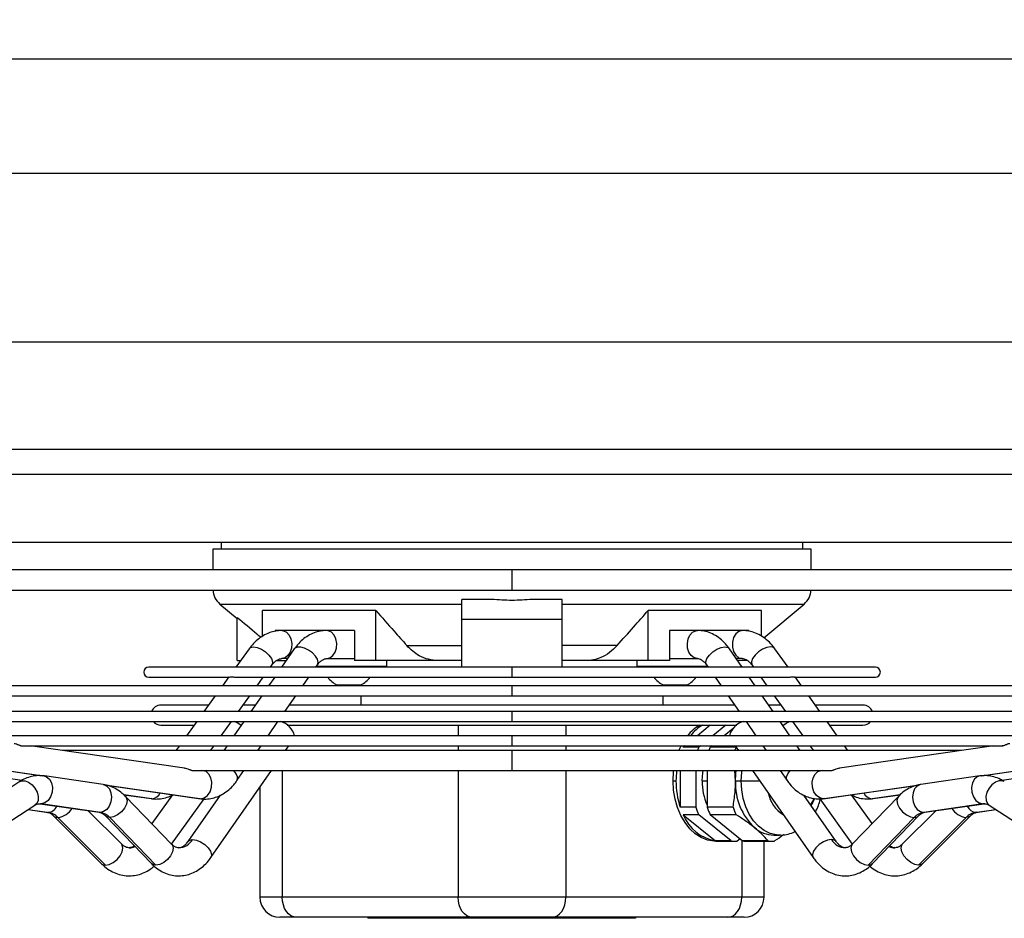
# Model space of a CAD drawing. Units: millimetres. Extents: x 5 to 416, y 3 to 291.
# Drawn here: x 259 to 272, y 124 to 135 of the extents above; entities that cross this region are included whole.
import ezdxf

# ---------------------------------------------------------------- set-up
doc = ezdxf.new("R2010")
doc.units = ezdxf.units.MM
doc.layers.add('GEOMETRY', color=7, linetype='Continuous')
doc.styles.add('SLDTEXTSTYLE0', font='TXT', dxfattribs={"width": 0.605})
doc.dimstyles.new('SLDDIMSTYLE4', dxfattribs={"dimtxt": 5.136637, "dimasz": 3.5, "dimexe": 0, "dimexo": 0.0625, "dimgap": 1.284159, "dimtad": 1, "dimdec": 0, "dimlfac": 20, "dimrnd": 1e-09, "dimzin": 12, "dimdsep": 46, "dimtxsty": 'SLDTEXTSTYLE0', "dimsah": 1, "dimcen": 0.09, "dimadec": 0, "dimazin": 3, "dimtol": 1, "dimtp": 2, "dimtm": 2, "dimtfac": 1, "dimtdec": 0, "dimtmove": 0, "dimatfit": 0, "dimfxl": 0, "dimfrac": 2, "dimtolj": 1, "dimarcsym": 0})

# ---------------------------------------------------------------- blocks, each defined once
blk = doc.blocks.new('_D_7')
at = {"layer": 'GEOMETRY'}
for p, q in [((337.815, 171.325), (337.815, 181.203)), ((61.15, 171.325), (338.815, 171.325)), ((337.815, 171.325), (337.815, 134.476)), ((60.952, 134.476), (338.815, 134.476)), ((337.815, 134.476), (337.815, 124.598))]:
    blk.add_line(p, q, dxfattribs=at)
for points in [[(337.815, 171.325), (338.605, 176.462), (337.025, 176.462)], [(337.815, 134.476), (337.025, 129.339), (338.605, 129.339)]]:
    blk.add_solid(points, dxfattribs=at)
at = {"layer": 'GEOMETRY', "char_height": 5.2917, "attachment_point": 1, "rotation": 90, "style": 'SLDTEXTSTYLE0'}
for s, insert in [('±2', (330.994, 155.889)), ('737', (330.994, 142.146))]:
    blk.add_mtext(s, dxfattribs=dict(at, insert=insert))

msp = doc.modelspace()

# ---------------------------------------------------------------- linework, layer by layer
at = {"color": 8, "linetype": 'Continuous', "lineweight": 25}
for p, q in [((249.54, 133.053), (281.39, 133.053)), ((249.54, 130.951), (281.39, 130.951)), ((254.359, 129.611), (276.572, 129.611)), ((254.369, 129.302), (276.561, 129.302)), ((265.465, 128.106), (265.465, 127.856)), ((261.824, 127.681), (264.84, 127.681)), ((266.09, 127.681), (269.106, 127.681)), ((265.465, 126.895), (265.465, 126.77)), ((265.465, 126.661), (265.465, 126.536)), ((265.465, 126.341), (265.465, 126.216)), ((264.793, 126.172), (264.793, 126.04)), ((266.137, 126.172), (266.137, 126.04)), ((256.806, 125.946), (259.621, 125.539)), ((265.465, 126.04), (265.465, 125.915)), ((271.315, 125.54), (274.12, 125.946)), ((264.793, 125.915), (264.793, 125.856)), ((265.465, 125.856), (265.465, 125.606)), ((266.137, 125.915), (266.137, 125.856)), ((262.601, 125.606), (262.601, 124.026)), ((264.793, 125.606), (264.793, 124.026)), ((266.137, 125.606), (266.137, 124.026)), ((260.38, 125.429), (261.586, 125.254)), ((267.836, 125.476), (267.898, 125.476)), ((268.322, 125.476), (268.554, 125.476)), ((269.344, 125.254), (270.545, 125.428)), ((259.598, 125.19), (259.588, 125.191)), ((260.977, 125.254), (260.627, 125.303)), ((260.977, 125.254), (260.966, 125.255)), ((261.573, 125.255), (261.586, 125.254)), ((269.357, 125.255), (269.344, 125.254)), ((270.304, 125.304), (269.953, 125.254)), ((269.953, 125.254), (269.965, 125.255)), ((271.332, 125.19), (271.345, 125.191)), ((259.434, 125.119), (259.684, 125.084)), ((260.334, 125.084), (260.321, 125.085)), ((270.597, 125.084), (270.61, 125.085)), ((271.247, 125.084), (271.496, 125.119)), ((271.258, 125.085), (271.247, 125.084)), ((268.329, 124.734), (268.329, 124.026)), ((262.601, 124.026), (262.323, 124.026)), ((268.607, 124.026), (268.329, 124.026))]:
    msp.add_line(p, q, dxfattribs=at)
at = {"color": 7, "linetype": 'Continuous', "lineweight": 25}
for p, q in [((254.369, 128.451), (276.561, 128.451)), ((261.84, 128.451), (261.84, 128.366)), ((269.09, 128.366), (269.09, 128.451)), ((261.735, 128.366), (261.735, 128.106)), ((265.465, 128.366), (261.735, 128.366)), ((269.195, 128.366), (265.465, 128.366)), ((269.195, 128.106), (269.195, 128.366)), ((265.465, 128.106), (254.383, 128.106)), ((276.547, 128.106), (265.465, 128.106)), ((254.468, 127.856), (265.465, 127.856)), ((265.465, 127.856), (276.462, 127.856)), ((261.824, 127.681), (262.039, 127.501)), ((264.84, 127.489), (264.84, 127.739)), ((265.213, 127.739), (264.84, 127.739)), ((266.09, 127.739), (265.717, 127.739)), ((266.09, 127.489), (266.09, 127.739)), ((268.604, 127.26), (269.106, 127.681)), ((262.04, 126.976), (262.04, 127.515)), ((263.768, 127.6), (262.354, 127.6)), ((262.354, 127.278), (262.354, 127.6)), ((263.768, 126.976), (263.768, 127.6)), ((268.576, 127.6), (267.162, 127.6)), ((267.162, 126.976), (267.162, 127.6)), ((268.576, 127.279), (268.576, 127.6)), ((266.09, 127.489), (264.84, 127.489)), ((264.84, 126.895), (264.84, 127.489)), ((266.09, 126.895), (266.09, 127.489)), ((262.514, 127.351), (262.514, 127.341)), ((262.598, 127.351), (262.514, 127.351)), ((262.698, 127.351), (262.598, 127.351)), ((263.154, 127.351), (262.698, 127.351)), ((263.251, 127.351), (263.154, 127.351)), ((263.503, 127.351), (263.251, 127.351)), ((263.503, 127.351), (263.503, 126.976)), ((267.427, 127.351), (267.427, 126.976)), ((267.679, 127.351), (267.427, 127.351)), ((267.776, 127.351), (267.679, 127.351)), ((268.233, 127.351), (267.776, 127.351)), ((268.333, 127.351), (268.233, 127.351)), ((268.417, 127.351), (268.333, 127.351)), ((268.417, 127.351), (268.417, 127.341)), ((264.155, 127.163), (264.84, 127.163)), ((266.775, 127.163), (266.09, 127.163)), ((262.189, 127.124), (262.024, 126.895)), ((262.752, 127.122), (262.594, 126.895)), ((268.336, 126.895), (268.178, 127.122)), ((268.906, 126.895), (268.742, 127.124)), ((262.04, 126.976), (262.082, 126.976)), ((262.455, 126.895), (262.473, 126.92)), ((262.529, 126.976), (262.651, 126.976)), ((262.668, 127.001), (262.598, 127.001)), ((263.021, 126.895), (263.04, 126.922)), ((263.907, 126.901), (263.025, 126.901)), ((263.057, 126.901), (263.057, 126.895)), ((263.154, 127.001), (263.503, 127.001)), ((263.768, 126.976), (263.503, 126.976)), ((264.545, 126.976), (263.768, 126.976)), ((263.807, 126.895), (263.807, 126.901)), ((263.907, 126.901), (263.907, 126.976)), ((264.839, 126.976), (264.545, 126.976)), ((266.385, 126.976), (266.092, 126.976)), ((267.162, 126.976), (266.385, 126.976)), ((267.023, 126.976), (267.023, 126.901)), ((267.905, 126.901), (267.023, 126.901)), ((267.123, 126.901), (267.123, 126.895)), ((267.427, 126.976), (267.162, 126.976)), ((267.427, 127.001), (267.776, 127.001)), ((267.873, 126.895), (267.873, 126.901)), ((267.891, 126.922), (267.91, 126.895)), ((268.333, 127.001), (268.262, 127.001)), ((268.402, 126.976), (268.279, 126.976)), ((268.457, 126.92), (268.475, 126.895)), ((265.465, 126.895), (260.937, 126.895)), ((269.994, 126.895), (265.465, 126.895)), ((265.465, 126.661), (254.861, 126.661)), ((260.937, 126.77), (261.928, 126.77)), ((261.936, 126.772), (261.856, 126.661)), ((262.036, 126.77), (262.512, 126.77)), ((262.287, 126.661), (262.365, 126.77)), ((262.507, 126.77), (262.432, 126.661)), ((262.512, 126.77), (265.465, 126.77)), ((262.858, 126.661), (262.934, 126.77)), ((263.282, 126.673), (263.582, 126.673)), ((263.58, 126.673), (263.58, 126.661)), ((265.465, 126.77), (268.3, 126.77)), ((276.065, 126.661), (265.465, 126.661)), ((267.348, 126.673), (267.648, 126.673)), ((267.35, 126.661), (267.35, 126.673)), ((267.997, 126.77), (268.072, 126.661)), ((268.3, 126.77), (268.893, 126.77)), ((268.498, 126.661), (268.423, 126.77)), ((268.565, 126.77), (268.643, 126.661)), ((269.074, 126.661), (268.995, 126.772)), ((268.999, 126.77), (269.994, 126.77)), ((255.056, 126.536), (265.465, 126.536)), ((261.766, 126.536), (261.626, 126.341)), ((262.057, 126.341), (262.197, 126.536)), ((262.345, 126.536), (262.209, 126.341)), ((262.635, 126.341), (262.771, 126.536)), ((263.58, 126.536), (263.58, 126.422)), ((265.465, 126.536), (275.874, 126.536)), ((267.35, 126.422), (267.35, 126.536)), ((268.159, 126.536), (268.295, 126.341)), ((268.721, 126.341), (268.585, 126.536)), ((268.733, 126.536), (268.873, 126.341)), ((269.304, 126.341), (269.164, 126.536)), ((261.684, 126.422), (261.09, 126.422)), ((262.266, 126.422), (262.115, 126.422)), ((268.238, 126.422), (262.692, 126.422)), ((268.815, 126.422), (268.665, 126.422)), ((269.84, 126.422), (269.246, 126.422)), ((265.465, 126.341), (256.519, 126.341)), ((274.412, 126.341), (265.465, 126.341)), ((257.273, 126.216), (265.465, 126.216)), ((261.09, 126.172), (261.505, 126.172)), ((261.536, 126.216), (261.41, 126.04)), ((261.841, 126.04), (261.967, 126.216)), ((262.122, 126.216), (262, 126.04)), ((262.083, 126.172), (262.092, 126.172)), ((262.426, 126.04), (262.548, 126.216)), ((262.663, 126.172), (268.267, 126.172)), ((265.465, 126.216), (273.66, 126.216)), ((267.937, 126.172), (267.776, 126.04)), ((268.131, 126.172), (267.97, 126.04)), ((268.382, 126.216), (268.504, 126.04)), ((268.93, 126.04), (268.808, 126.216)), ((268.839, 126.172), (268.847, 126.172)), ((268.963, 126.216), (269.089, 126.04)), ((269.52, 126.04), (269.394, 126.216)), ((269.426, 126.172), (269.84, 126.172)), ((268.221, 126.13), (268.111, 126.04)), ((256.815, 125.944), (259.607, 125.54)), ((265.465, 126.04), (258.595, 126.04)), ((272.336, 126.04), (265.465, 126.04)), ((271.323, 125.54), (274.105, 125.943)), ((259.349, 125.915), (265.465, 125.915)), ((261.382, 125.636), (259.458, 125.915)), ((265.465, 125.856), (259.868, 125.856)), ((261.32, 125.915), (261.277, 125.856)), ((261.708, 125.856), (261.751, 125.915)), ((261.913, 125.915), (261.872, 125.856)), ((262.298, 125.856), (262.339, 125.915)), ((262.641, 125.856), (262.682, 125.915)), ((265.465, 125.915), (271.582, 125.915)), ((271.062, 125.856), (265.465, 125.856)), ((267.6, 125.897), (267.609, 125.915)), ((267.622, 125.915), (267.6, 125.897)), ((267.795, 125.897), (267.6, 125.897)), ((267.817, 125.915), (267.795, 125.897)), ((267.958, 125.915), (267.936, 125.897)), ((268.259, 125.897), (267.936, 125.897)), ((268.248, 125.915), (268.29, 125.856)), ((268.591, 125.915), (268.632, 125.856)), ((269.059, 125.856), (269.017, 125.915)), ((269.179, 125.915), (269.222, 125.856)), ((271.472, 125.915), (269.548, 125.636)), ((269.653, 125.856), (269.61, 125.915)), ((261.491, 125.606), (265.465, 125.606)), ((261.623, 125.602), (261.595, 125.606)), ((261.634, 125.602), (261.623, 125.602)), ((261.66, 125.606), (261.649, 125.602)), ((261.713, 124.521), (262.467, 125.606)), ((262.037, 125.48), (262.124, 125.606)), ((265.465, 125.606), (269.44, 125.606)), ((267.562, 125.606), (267.562, 125.149)), ((267.756, 125.606), (267.756, 125.149)), ((267.898, 125.606), (267.898, 125.149)), ((268.251, 125.476), (268.244, 125.606)), ((268.463, 125.606), (269.218, 124.521)), ((268.806, 125.606), (268.894, 125.48)), ((269.336, 125.606), (269.307, 125.602)), ((259.329, 125.468), (258.683, 125.049)), ((259.355, 125.482), (258.961, 125.538)), ((260.371, 125.431), (259.636, 125.538)), ((267.473, 125.476), (267.509, 125.476)), ((268.251, 125.476), (268.322, 125.476)), ((271.295, 125.538), (270.559, 125.431)), ((271.969, 125.538), (271.575, 125.482)), ((260.39, 125.427), (261.573, 125.255)), ((262.323, 125.399), (262.323, 124.026)), ((269.357, 125.255), (270.531, 125.425)), ((259.585, 125.191), (260.321, 125.085)), ((260.334, 125.084), (259.598, 125.19)), ((260.628, 125.302), (260.966, 125.255)), ((261.223, 124.688), (260.648, 125.283)), ((261.234, 125.302), (260.976, 124.944)), ((261.223, 124.688), (261.628, 125.251)), ((261.826, 125.297), (261.425, 124.721)), ((269.505, 124.721), (269.104, 125.297)), ((269.302, 125.252), (269.707, 124.688)), ((269.954, 124.944), (269.697, 125.302)), ((270.282, 125.283), (269.707, 124.688)), ((269.965, 125.255), (270.303, 125.303)), ((271.332, 125.19), (270.597, 125.084)), ((270.61, 125.085), (271.345, 125.191)), ((258.873, 124.755), (259.519, 125.174)), ((259.433, 125.118), (259.672, 125.085)), ((260.597, 124.69), (260.183, 125.105)), ((267.756, 125.149), (267.562, 125.149)), ((268.221, 125.149), (267.898, 125.149)), ((270.747, 125.105), (270.334, 124.69)), ((271.258, 125.085), (271.497, 125.118)), ((271.411, 125.174), (272.057, 124.755)), ((259.755, 125.038), (260.349, 124.443)), ((259.805, 125.02), (260.399, 124.424)), ((260.397, 125.04), (260.972, 124.445)), ((261.026, 124.424), (260.451, 125.02)), ((267.795, 125.055), (267.6, 125.055)), ((267.6, 125.055), (268.001, 124.728)), ((268.195, 124.728), (267.795, 125.055)), ((268.259, 125.055), (267.936, 125.055)), ((268.336, 124.728), (267.936, 125.055)), ((270.479, 125.02), (269.904, 124.424)), ((269.959, 124.445), (270.534, 125.04)), ((270.531, 124.424), (271.125, 125.02)), ((270.581, 124.443), (271.175, 125.038)), ((268.195, 124.728), (268.001, 124.728)), ((268.004, 124.726), (268.233, 124.726)), ((268.272, 124.728), (268.304, 124.754)), ((268.659, 124.728), (268.336, 124.728)), ((268.375, 124.726), (268.698, 124.726)), ((268.607, 124.026), (268.607, 124.726)), ((268.728, 124.801), (268.799, 124.801)), ((264.793, 124.026), (262.601, 124.026)), ((266.137, 124.026), (264.793, 124.026)), ((268.329, 124.026), (266.137, 124.026)), ((262.778, 123.776), (262.573, 123.776)), ((264.97, 123.776), (262.778, 123.776)), ((263.667, 123.776), (263.667, 123.763)), ((264.162, 123.763), (263.667, 123.763)), ((264.162, 123.776), (264.162, 123.763)), ((264.657, 123.763), (264.162, 123.763)), ((264.657, 123.776), (264.657, 123.763)), ((264.75, 123.763), (264.657, 123.763)), ((264.75, 123.776), (264.75, 123.763)), ((264.809, 123.763), (264.75, 123.763)), ((264.809, 123.776), (264.809, 123.763)), ((264.868, 123.763), (264.809, 123.763)), ((264.868, 123.776), (264.868, 123.763)), ((264.87, 123.763), (264.868, 123.763)), ((264.909, 123.776), (264.909, 123.763)), ((264.923, 123.763), (264.909, 123.763)), ((264.909, 123.763), (264.909, 123.763)), ((264.923, 123.763), (264.923, 123.776)), ((264.923, 123.776), (264.923, 123.763)), ((265.005, 123.763), (264.923, 123.763)), ((265.96, 123.776), (264.97, 123.776)), ((265.005, 123.776), (265.005, 123.763)), ((265.064, 123.763), (265.005, 123.763)), ((265.064, 123.776), (265.064, 123.763)), ((265.123, 123.763), (265.064, 123.763)), ((265.123, 123.776), (265.123, 123.763)), ((265.164, 123.776), (265.164, 123.763)), ((265.179, 123.763), (265.164, 123.763)), ((265.179, 123.763), (265.179, 123.776)), ((265.179, 123.776), (265.179, 123.763)), ((265.188, 123.763), (265.179, 123.763)), ((265.188, 123.776), (265.188, 123.763)), ((265.238, 123.763), (265.188, 123.763)), ((265.238, 123.776), (265.238, 123.763)), ((265.281, 123.763), (265.238, 123.763)), ((265.281, 123.776), (265.281, 123.763)), ((265.434, 123.763), (265.281, 123.763)), ((265.434, 123.776), (265.434, 123.763)), ((265.435, 123.776), (265.435, 123.763)), ((265.469, 123.763), (265.435, 123.763)), ((265.469, 123.776), (265.469, 123.763)), ((265.509, 123.776), (265.509, 123.763)), ((265.553, 123.763), (265.509, 123.763)), ((265.553, 123.776), (265.553, 123.763)), ((265.654, 123.763), (265.553, 123.763)), ((265.654, 123.776), (265.654, 123.763)), ((265.686, 123.763), (265.654, 123.763)), ((265.686, 123.776), (265.686, 123.763)), ((265.742, 123.763), (265.686, 123.763)), ((265.742, 123.776), (265.742, 123.763)), ((265.805, 123.763), (265.742, 123.763)), ((265.805, 123.776), (265.805, 123.763)), ((265.867, 123.763), (265.805, 123.763)), ((265.867, 123.776), (265.867, 123.763)), ((265.922, 123.763), (265.867, 123.763)), ((265.922, 123.776), (265.922, 123.763)), ((265.959, 123.763), (265.922, 123.763)), ((265.959, 123.776), (265.959, 123.763)), ((265.996, 123.763), (265.959, 123.763)), ((268.152, 123.776), (265.96, 123.776)), ((265.996, 123.776), (265.996, 123.763)), ((266.039, 123.763), (265.996, 123.763)), ((266.039, 123.776), (266.039, 123.763)), ((266.197, 123.763), (266.039, 123.763)), ((266.197, 123.776), (266.197, 123.763)), ((266.252, 123.763), (266.197, 123.763)), ((266.252, 123.776), (266.252, 123.763)), ((266.303, 123.763), (266.252, 123.763)), ((266.303, 123.776), (266.303, 123.763)), ((266.312, 123.763), (266.303, 123.763)), ((266.312, 123.776), (266.312, 123.763)), ((266.407, 123.763), (266.312, 123.763)), ((266.407, 123.776), (266.407, 123.763)), ((266.459, 123.763), (266.407, 123.763)), ((266.459, 123.776), (266.459, 123.763)), ((266.462, 123.763), (266.459, 123.763)), ((266.462, 123.776), (266.462, 123.763)), ((266.505, 123.763), (266.462, 123.763)), ((266.505, 123.776), (266.505, 123.763)), ((266.658, 123.763), (266.505, 123.763)), ((266.658, 123.776), (266.658, 123.763)), ((266.71, 123.763), (266.658, 123.763)), ((266.71, 123.776), (266.71, 123.763)), ((266.761, 123.763), (266.71, 123.763)), ((266.761, 123.776), (266.761, 123.763)), ((266.803, 123.763), (266.761, 123.763)), ((266.803, 123.776), (266.803, 123.763)), ((267.004, 123.763), (266.803, 123.763)), ((267.004, 123.776), (267.004, 123.763)), ((268.357, 123.776), (268.152, 123.776))]:
    msp.add_line(p, q, dxfattribs=at)
at = {"color": 8, "linetype": 'Continuous', "lineweight": 25, "flags": 128}
for points in [[(262.598, 127.351), (262.618, 127.348), (262.656, 127.33), (262.687, 127.294), (262.709, 127.246), (262.719, 127.19), (262.716, 127.133), (262.7, 127.08), (262.672, 127.038), (262.637, 127.01), (262.598, 127.001)], [(263.154, 127.001), (263.195, 127.01), (263.232, 127.038), (263.26, 127.08), (263.276, 127.133), (263.28, 127.19), (263.269, 127.246), (263.247, 127.294), (263.214, 127.33), (263.175, 127.348), (263.154, 127.351)], [(267.776, 127.001), (267.735, 127.01), (267.699, 127.038), (267.671, 127.08), (267.654, 127.133), (267.651, 127.19), (267.661, 127.246), (267.683, 127.294), (267.716, 127.33), (267.755, 127.348), (267.776, 127.351)], [(262.189, 127.124), (262.206, 127.138), (262.242, 127.146)], [(262.242, 127.146), (262.289, 127.138), (262.341, 127.117), (262.392, 127.084), (262.435, 127.043), (262.466, 127.001), (262.481, 126.96), (262.477, 126.927), (262.473, 126.92)], [(267.891, 126.922), (267.887, 126.927), (267.882, 126.96), (267.895, 127.001), (267.925, 127.043), (267.968, 127.084), (268.019, 127.117), (268.072, 127.138), (268.12, 127.146)], [(268.12, 127.146), (268.158, 127.138), (268.178, 127.122)], [(268.688, 127.146), (268.641, 127.138), (268.589, 127.117), (268.538, 127.084), (268.495, 127.043), (268.464, 127.001), (268.45, 126.96), (268.453, 126.927), (268.457, 126.92)], [(268.742, 127.124), (268.725, 127.138), (268.688, 127.146)], [(263.04, 126.922), (263.041, 126.924), (263.048, 126.954), (263.039, 126.992), (263.014, 127.032), (262.977, 127.072), (262.93, 127.106), (262.88, 127.131), (262.832, 127.144), (262.791, 127.144), (262.761, 127.131), (262.752, 127.122)], [(261.586, 125.254), (261.63, 125.265), (261.67, 125.295), (261.701, 125.341), (261.72, 125.398), (261.724, 125.459), (261.713, 125.515), (261.688, 125.562), (261.653, 125.592), (261.623, 125.602)], [(262.036, 125.48), (262.042, 125.491), (262.044, 125.525), (262.028, 125.565), (261.998, 125.606)], [(268.322, 125.476), (268.328, 125.587), (268.331, 125.606)], [(268.894, 125.48), (268.888, 125.491), (268.887, 125.525), (268.902, 125.565), (268.933, 125.606)], [(269.344, 125.254), (269.301, 125.265), (269.261, 125.295), (269.229, 125.341), (269.211, 125.398), (269.206, 125.459), (269.217, 125.515), (269.242, 125.562), (269.278, 125.592), (269.307, 125.602)], [(259.329, 125.468), (259.354, 125.478), (259.395, 125.478), (259.44, 125.461), (259.483, 125.429), (259.519, 125.385), (259.545, 125.334), (259.558, 125.282), (259.557, 125.233), (259.541, 125.195), (259.519, 125.174)], [(259.635, 125.538), (259.665, 125.528), (259.701, 125.498), (259.725, 125.451), (259.736, 125.395), (259.732, 125.334), (259.713, 125.277), (259.682, 125.231), (259.642, 125.201), (259.598, 125.19)], [(260.371, 125.431), (260.378, 125.43), (260.416, 125.411), (260.447, 125.376), (260.466, 125.328), (260.472, 125.272), (260.465, 125.215), (260.444, 125.163), (260.413, 125.121), (260.375, 125.093), (260.334, 125.084)], [(268.797, 124.801), (268.76, 124.803), (268.682, 124.821), (268.607, 124.858), (268.538, 124.911), (268.476, 124.979), (268.423, 125.061), (268.379, 125.155), (268.348, 125.257), (268.328, 125.365), (268.322, 125.476)], [(270.559, 125.431), (270.552, 125.43), (270.514, 125.411), (270.484, 125.376), (270.465, 125.328), (270.458, 125.272), (270.466, 125.215), (270.486, 125.163), (270.517, 125.121), (270.555, 125.093), (270.597, 125.084)], [(271.295, 125.538), (271.265, 125.528), (271.23, 125.498), (271.205, 125.451), (271.194, 125.395), (271.198, 125.334), (271.217, 125.277), (271.248, 125.231), (271.288, 125.201), (271.332, 125.19)], [(271.601, 125.468), (271.576, 125.478), (271.535, 125.478), (271.49, 125.461), (271.448, 125.429), (271.411, 125.385), (271.385, 125.334), (271.372, 125.282), (271.374, 125.233), (271.39, 125.195), (271.411, 125.174)], [(259.574, 125.192), (259.582, 125.192), (259.598, 125.19)], [(260.648, 125.283), (260.658, 125.27), (260.667, 125.233), (260.659, 125.186), (260.634, 125.137), (260.596, 125.091), (260.549, 125.053), (260.499, 125.028), (260.451, 125.02)], [(269.234, 125.252), (269.216, 125.211), (269.192, 125.171)], [(270.282, 125.283), (270.273, 125.27), (270.263, 125.233), (270.272, 125.186), (270.296, 125.137), (270.334, 125.091), (270.381, 125.053), (270.432, 125.028), (270.479, 125.02)], [(271.357, 125.192), (271.348, 125.192), (271.332, 125.19)], [(259.756, 125.037), (259.768, 125.028), (259.805, 125.02)], [(260.451, 125.02), (260.413, 125.028), (260.397, 125.04)], [(270.479, 125.02), (270.518, 125.028), (270.533, 125.039)], [(271.174, 125.037), (271.16, 125.027), (271.125, 125.02)], [(261.426, 124.722), (261.445, 124.738), (261.483, 124.745)], [(261.483, 124.745), (261.531, 124.738), (261.584, 124.716), (261.635, 124.683), (261.678, 124.643), (261.708, 124.6), (261.721, 124.559), (261.716, 124.527), (261.713, 124.521)], [(269.447, 124.745), (269.399, 124.738), (269.346, 124.716), (269.295, 124.683), (269.252, 124.643), (269.222, 124.6), (269.209, 124.559), (269.214, 124.527), (269.218, 124.521)], [(269.504, 124.722), (269.485, 124.738), (269.447, 124.745)], [(260.399, 124.424), (260.446, 124.433), (260.495, 124.458), (260.542, 124.496), (260.58, 124.542), (260.606, 124.591), (260.615, 124.638), (260.607, 124.675), (260.597, 124.69)], [(261.223, 124.688), (261.233, 124.675), (261.242, 124.638), (261.234, 124.591), (261.209, 124.542), (261.171, 124.496), (261.124, 124.458), (261.074, 124.433), (261.026, 124.424)], [(269.707, 124.688), (269.697, 124.675), (269.688, 124.638), (269.697, 124.591), (269.721, 124.542), (269.759, 124.496), (269.806, 124.458), (269.857, 124.433), (269.904, 124.424)], [(270.531, 124.424), (270.485, 124.433), (270.435, 124.458), (270.389, 124.496), (270.35, 124.542), (270.325, 124.591), (270.315, 124.638), (270.323, 124.675), (270.334, 124.69)], [(260.349, 124.443), (260.362, 124.433), (260.399, 124.424)], [(261.026, 124.424), (260.988, 124.433), (260.972, 124.445)], [(269.904, 124.424), (269.943, 124.433), (269.959, 124.445)], [(270.581, 124.443), (270.568, 124.433), (270.531, 124.424)]]:
    msp.add_lwpolyline(points, dxfattribs=at)
at = {"color": 7, "linetype": 'Continuous', "lineweight": 25, "flags": 128}
for points in [[(268.333, 127.351), (268.291, 127.34), (268.254, 127.31), (268.227, 127.263), (268.213, 127.206), (268.213, 127.145), (268.227, 127.088), (268.254, 127.042), (268.291, 127.011), (268.333, 127.001)], [(262.089, 126.168), (262.048, 126.195), (262.005, 126.216)], [(268.842, 126.168), (268.882, 126.195), (268.925, 126.216)], [(267.546, 125.856), (267.57, 125.907), (267.574, 125.915)], [(267.473, 125.476), (267.48, 125.59), (267.481, 125.606)], [(267.836, 125.476), (267.842, 125.576), (267.846, 125.606)], [(268.251, 125.476), (268.255, 125.564), (268.26, 125.606)], [(268.004, 124.726), (267.983, 124.726), (267.903, 124.739), (267.824, 124.77), (267.75, 124.817), (267.682, 124.879), (267.622, 124.956), (267.57, 125.044), (267.528, 125.143), (267.498, 125.249), (267.48, 125.361), (267.473, 125.476)], [(269.229, 125.253), (269.215, 125.226), (269.185, 125.181)], [(262.778, 123.776), (262.744, 123.781), (262.71, 123.795), (262.68, 123.818), (262.653, 123.849), (262.631, 123.887), (262.615, 123.93), (262.605, 123.977), (262.601, 124.026)], [(264.97, 123.776), (264.936, 123.781), (264.903, 123.795), (264.872, 123.818), (264.845, 123.849), (264.823, 123.887), (264.807, 123.93), (264.797, 123.977), (264.793, 124.026)], [(265.96, 123.776), (265.995, 123.781), (266.028, 123.795), (266.058, 123.818), (266.085, 123.849), (266.107, 123.887), (266.123, 123.93), (266.134, 123.977), (266.137, 124.026)], [(268.152, 123.776), (268.187, 123.781), (268.22, 123.795), (268.25, 123.818), (268.277, 123.849), (268.299, 123.887), (268.315, 123.93), (268.326, 123.977), (268.329, 124.026)]]:
    msp.add_lwpolyline(points, dxfattribs=at)
at = {"color": 7, "linetype": 'Continuous', "lineweight": 25}
for centre, radius, start, end in [((261.985, 127.873), 0.25, 183.8564, 230), ((268.945, 127.873), 0.25, 310, 356.1436), ((260.937, 126.832), 0.0625, 90, 270), ((269.994, 126.832), 0.0625, 270, 90), ((263.432, 126.966), 0.329, 216.706, 242.8929), ((263.432, 126.966), 0.329, 297.1071, 323.294), ((267.498, 126.966), 0.329, 216.706, 242.8929), ((267.498, 126.966), 0.329, 297.1071, 323.294), ((261.09, 126.297), 0.125, 90, 159.5243), ((269.84, 126.297), 0.125, 20.4757, 90), ((261.09, 126.297), 0.125, 220.556, 270), ((262.521, 125.985), 0.239, 13.2988, 74.6533), ((268.081, 125.702), 0.544, 120.2934, 141.5984), ((268.11, 125.709), 0.535, 120.1058, 141.7859), ((268.409, 125.985), 0.239, 105.3467, 166.7012), ((269.84, 126.297), 0.125, 270, 319.444), ((268.554, 125.533), 0.843, 154.3835, 157.4491), ((268.696, 125.533), 0.843, 154.3835, 157.4491), ((269.019, 125.533), 0.843, 154.3835, 157.4491), ((268.561, 125.476), 1.052, 172.9203, 180.0152), ((268.523, 125.472), 1.014, 179.814, 198.6146), ((268.568, 125.469), 0.733, 179.4852, 203.7235), ((269.008, 125.444), 0.758, 177.5923, 226.8231), ((259.649, 124.871), 0.216, 43.5839, 80.8098), ((260.299, 124.88), 0.207, 42.4757, 80.3692), ((268.577, 125.429), 0.868, 198.8464, 205.5689), ((268.719, 125.429), 0.868, 198.8464, 205.5689), ((269.042, 125.429), 0.868, 198.8464, 205.5689), ((270.631, 124.88), 0.207, 99.6308, 137.5243), ((271.281, 124.871), 0.216, 99.1902, 136.4161), ((268.093, 125.25), 0.53, 201.5956, 259.9413), ((268.735, 125.178), 0.377, 229.4764, 269.0165), ((268.233, 125.101), 0.376, 264.1235, 275.8765), ((268.375, 125.102), 0.376, 264.1252, 269.9969), ((268.698, 125.101), 0.376, 264.1235, 275.8765), ((262.573, 124.026), 0.25, 180, 270), ((268.357, 124.026), 0.25, 270, 0)]:
    msp.add_arc(centre, radius, start, end, dxfattribs=at)
at = {"color": 8, "linetype": 'Continuous', "lineweight": 25}
for centre, radius, start, end in [((261.635, 125.772), 0.171, 269.6848, 283.8084), ((269.296, 125.772), 0.171, 256.1923, 270.047), ((260.965, 125.383), 0.129, 275.5503, 333.9956), ((269.072, 125.412), 0.422, 191.7759, 237.8642), ((269.965, 125.383), 0.129, 206.0044, 264.4497), ((259.678, 125.205), 0.121, 267.0335, 338.8243), ((259.774, 125.265), 0.247, 277.2275, 327.9359), ((271.16, 125.271), 0.253, 212.7482, 262.0884), ((271.26, 125.214), 0.131, 203.7955, 264.2416), ((261.3, 124.857), 0.215, 273.0841, 328.5999), ((269.63, 124.857), 0.215, 211.3928, 267.0636), ((260.693, 124.83), 0.188, 270.3308, 293.0598), ((270.238, 124.83), 0.188, 246.9398, 269.7512)]:
    msp.add_arc(centre, radius, start, end, dxfattribs=at)
at = {"color": 7, "linetype": 'Continuous', "lineweight": 25}
msp.add_open_spline([(265.717, 127.739), (265.633, 127.733), (265.465, 127.72), (265.297, 127.733), (265.213, 127.739)], degree=3, dxfattribs=at)
for points, knots in [([(262.04, 127.515), (262.122, 127.447), (262.221, 127.364), (262.32, 127.281), (262.337, 127.267)], [0, 0, 0, 0, 0.83031, 1, 1, 1, 1]), ([(263.768, 127.6), (263.844, 127.514), (263.973, 127.368), (264.102, 127.223), (264.155, 127.163)], [0, 0, 0, 0, 0.588851, 1, 1, 1, 1]), ([(266.775, 127.163), (266.844, 127.24), (266.973, 127.385), (267.102, 127.531), (267.162, 127.6)], [0, 0, 0, 0, 0.5308482, 1, 1, 1, 1]), ([(262.598, 127.351), (262.579, 127.35), (262.532, 127.348), (262.459, 127.331), (262.381, 127.298), (262.308, 127.251), (262.243, 127.193), (262.206, 127.147), (262.189, 127.124)], [0, 0, 0, 0, 0.118898, 0.295118, 0.471342, 0.64944, 0.83077, 1, 1, 1, 1]), ([(263.154, 127.351), (263.136, 127.35), (263.09, 127.348), (263.018, 127.331), (262.941, 127.298), (262.87, 127.251), (262.806, 127.193), (262.77, 127.145), (262.752, 127.122)], [0, 0, 0, 0, 0.119329, 0.293826, 0.468354, 0.645078, 0.825545, 1, 1, 1, 1]), ([(268.178, 127.122), (268.167, 127.137), (268.136, 127.178), (268.079, 127.236), (268.004, 127.29), (267.923, 127.328), (267.846, 127.348), (267.797, 127.35), (267.776, 127.351)], [0, 0, 0, 0, 0.111452, 0.305758, 0.498276, 0.686061, 0.868434, 1, 1, 1, 1]), ([(268.742, 127.124), (268.73, 127.139), (268.699, 127.18), (268.64, 127.238), (268.563, 127.291), (268.481, 127.328), (268.403, 127.348), (268.353, 127.35), (268.333, 127.351)], [0, 0, 0, 0, 0.111895, 0.305564, 0.497542, 0.685323, 0.868399, 1, 1, 1, 1]), ([(264.545, 126.976), (264.505, 126.979), (264.424, 126.985), (264.318, 127.029), (264.227, 127.089), (264.179, 127.138), (264.155, 127.163)], [0, 0, 0, 0, 0.29079, 0.572911, 0.788809, 1, 1, 1, 1]), ([(266.775, 127.163), (266.744, 127.132), (266.682, 127.07), (266.58, 127.014), (266.481, 126.981), (266.417, 126.978), (266.385, 126.976)], [0, 0, 0, 0, 0.269428, 0.546693, 0.770676, 1, 1, 1, 1]), ([(262.473, 126.92), (262.478, 126.927), (262.494, 126.948), (262.522, 126.974), (262.554, 126.993), (262.579, 127), (262.593, 127.001), (262.598, 127.001)], [0, 0, 0, 0, 0.116156, 0.354211, 0.597196, 0.856886, 1, 1, 1, 1]), ([(263.04, 126.922), (263.045, 126.929), (263.06, 126.95), (263.086, 126.975), (263.116, 126.993), (263.138, 127), (263.15, 127.001), (263.154, 127.001)], [0, 0, 0, 0, 0.11597, 0.350274, 0.588949, 0.843545, 1, 1, 1, 1]), ([(267.776, 127.001), (267.779, 127.001), (267.791, 127), (267.811, 126.995), (267.84, 126.977), (267.868, 126.953), (267.884, 126.931), (267.891, 126.922)], [0, 0, 0, 0, 0.116591, 0.386776, 0.625591, 0.852167, 1, 1, 1, 1]), ([(268.333, 127.001), (268.337, 127.001), (268.35, 127), (268.374, 126.994), (268.406, 126.975), (268.435, 126.949), (268.451, 126.928), (268.457, 126.92)], [0, 0, 0, 0, 0.1162756, 0.3913375, 0.6343462, 0.8647743, 1, 1, 1, 1]), ([(261.935, 126.77), (261.935, 126.77), (261.935, 126.769), (261.945, 126.771), (261.96, 126.773), (261.981, 126.773), (262.006, 126.771), (262.027, 126.769), (262.038, 126.77), (262.041, 126.77)], [0, 0, 0, 0, 0.1141065, 0.2756017, 0.4514155, 0.6294233, 0.8039373, 0.9581675, 1, 1, 1, 1]), ([(268.886, 126.77), (268.887, 126.77), (268.896, 126.769), (268.915, 126.77), (268.941, 126.772), (268.965, 126.773), (268.982, 126.772), (268.993, 126.77), (268.995, 126.77), (268.995, 126.77)], [0, 0, 0, 0, 0.006416, 0.158878, 0.336545, 0.525316, 0.708486, 0.874531, 1, 1, 1, 1]), ([(259.262, 125.943), (259.266, 125.942), (259.278, 125.941), (259.296, 125.934), (259.313, 125.927), (259.325, 125.922), (259.336, 125.918), (259.345, 125.915), (259.351, 125.915), (259.353, 125.915), (259.353, 125.916)], [0, 0, 0, 0, 0.1380852, 0.4199475, 0.5431459, 0.6563696, 0.7614843, 0.8602029, 0.9610152, 1, 1, 1, 1]), ([(271.576, 125.916), (271.577, 125.916), (271.578, 125.915), (271.583, 125.915), (271.592, 125.917), (271.603, 125.921), (271.616, 125.926), (271.634, 125.934), (271.652, 125.941), (271.664, 125.942), (271.669, 125.943)], [0, 0, 0, 0, 0.013955, 0.118669, 0.221861, 0.331413, 0.445358, 0.569719, 0.856593, 1, 1, 1, 1]), ([(261.382, 125.636), (261.386, 125.635), (261.399, 125.634), (261.42, 125.627), (261.441, 125.619), (261.456, 125.614), (261.47, 125.609), (261.483, 125.606), (261.491, 125.605), (261.493, 125.606), (261.494, 125.606)], [0, 0, 0, 0, 0.111714, 0.361842, 0.488024, 0.611942, 0.738089, 0.862108, 0.98715, 1, 1, 1, 1]), ([(269.296, 125.601), (269.288, 125.601), (269.279, 125.6), (269.268, 125.606), (269.268, 125.606)], [0, 0, 0, 0, 0.977059, 1, 1, 1, 1]), ([(269.307, 125.602), (269.304, 125.601), (269.3, 125.6), (269.296, 125.601), (269.296, 125.601)], [0, 0, 0, 0, 0.9144371, 1, 1, 1, 1]), ([(269.435, 125.606), (269.436, 125.606), (269.439, 125.605), (269.448, 125.606), (269.46, 125.609), (269.475, 125.614), (269.49, 125.619), (269.511, 125.627), (269.531, 125.634), (269.544, 125.635), (269.548, 125.636)], [0, 0, 0, 0, 0.038992, 0.160213, 0.28167, 0.403029, 0.523807, 0.646777, 0.890877, 1, 1, 1, 1]), ([(259.636, 125.538), (259.617, 125.54), (259.571, 125.544), (259.497, 125.538), (259.418, 125.516), (259.363, 125.489), (259.334, 125.471), (259.329, 125.468)], [0, 0, 0, 0, 0.1751965, 0.432719, 0.6887099, 0.9407237, 1, 1, 1, 1]), ([(260.648, 125.283), (260.635, 125.296), (260.6, 125.331), (260.534, 125.376), (260.454, 125.414), (260.398, 125.426), (260.371, 125.431)], [0, 0, 0, 0, 0.169461, 0.454612, 0.734755, 1, 1, 1, 1]), ([(261.573, 125.255), (261.592, 125.253), (261.637, 125.248), (261.711, 125.255), (261.791, 125.277), (261.866, 125.314), (261.936, 125.364), (261.993, 125.421), (262.024, 125.462), (262.037, 125.48)], [0, 0, 0, 0, 0.1054224, 0.2603836, 0.4144232, 0.5689605, 0.7258515, 0.8862569, 1, 1, 1, 1]), ([(268.221, 125.149), (268.23, 125.21), (268.247, 125.318), (268.25, 125.428), (268.251, 125.476)], [0, 0, 0, 0, 0.566781, 1, 1, 1, 1]), ([(268.894, 125.48), (268.905, 125.465), (268.935, 125.423), (268.993, 125.365), (269.068, 125.311), (269.149, 125.273), (269.233, 125.253), (269.303, 125.249), (269.344, 125.254), (269.357, 125.255)], [0, 0, 0, 0, 0.0984861, 0.2701875, 0.4403096, 0.6062491, 0.7674052, 0.9245193, 1, 1, 1, 1]), ([(270.559, 125.431), (270.541, 125.428), (270.496, 125.419), (270.426, 125.392), (270.354, 125.349), (270.307, 125.309), (270.285, 125.286), (270.282, 125.283)], [0, 0, 0, 0, 0.177428, 0.438323, 0.701088, 0.965932, 1, 1, 1, 1]), ([(271.601, 125.468), (271.586, 125.477), (271.545, 125.502), (271.473, 125.529), (271.391, 125.543), (271.331, 125.542), (271.3, 125.538), (271.295, 125.538)], [0, 0, 0, 0, 0.170757, 0.441559, 0.706707, 0.951002, 1, 1, 1, 1]), ([(259.519, 125.174), (259.524, 125.177), (259.539, 125.185), (259.557, 125.192), (259.569, 125.191), (259.574, 125.191)], [0, 0, 0, 0, 0.213742, 0.697932, 1, 1, 1, 1]), ([(260.966, 125.255), (260.984, 125.253), (261.031, 125.248), (261.106, 125.256), (261.177, 125.273), (261.218, 125.294), (261.234, 125.302)], [0, 0, 0, 0, 0.204581, 0.509152, 0.81216, 1, 1, 1, 1]), ([(269.247, 125.092), (269.261, 125.117), (269.286, 125.165), (269.301, 125.218), (269.308, 125.243)], [0, 0, 0, 0, 0.534421, 1, 1, 1, 1]), ([(269.693, 125.304), (269.714, 125.294), (269.761, 125.27), (269.839, 125.253), (269.91, 125.249), (269.951, 125.254), (269.965, 125.255)], [0, 0, 0, 0, 0.243654, 0.554226, 0.858064, 1, 1, 1, 1]), ([(271.345, 125.191), (271.348, 125.192), (271.352, 125.193), (271.356, 125.192), (271.357, 125.192)], [0, 0, 0, 0, 0.901266, 1, 1, 1, 1]), ([(271.357, 125.192), (271.365, 125.191), (271.381, 125.191), (271.402, 125.179), (271.411, 125.174)], [0, 0, 0, 0, 0.539057, 1, 1, 1, 1]), ([(259.672, 125.085), (259.676, 125.084), (259.69, 125.082), (259.714, 125.071), (259.739, 125.054), (259.752, 125.041), (259.755, 125.038)], [0, 0, 0, 0, 0.174359, 0.56128, 0.914992, 1, 1, 1, 1]), ([(260.321, 125.085), (260.324, 125.084), (260.336, 125.082), (260.357, 125.073), (260.381, 125.056), (260.394, 125.043), (260.397, 125.04)], [0, 0, 0, 0, 0.17472, 0.554898, 0.901968, 1, 1, 1, 1]), ([(270.534, 125.04), (270.539, 125.045), (270.554, 125.06), (270.581, 125.077), (270.599, 125.083), (270.609, 125.085), (270.61, 125.085)], [0, 0, 0, 0, 0.17331, 0.533569, 0.949392, 1, 1, 1, 1]), ([(271.175, 125.038), (271.181, 125.043), (271.197, 125.059), (271.227, 125.077), (271.247, 125.082), (271.258, 125.085)], [0, 0, 0, 0, 0.173605, 0.540705, 1, 1, 1, 1]), ([(268.49, 124.891), (268.451, 124.922), (268.38, 124.977), (268.296, 125.031), (268.259, 125.055)], [0, 0, 0, 0, 0.552047, 1, 1, 1, 1]), ([(268.659, 124.728), (268.632, 124.758), (268.583, 124.812), (268.518, 124.867), (268.49, 124.891)], [0, 0, 0, 0, 0.5667813, 1, 1, 1, 1]), ([(268.797, 124.803), (268.806, 124.802), (268.844, 124.8), (268.908, 124.813), (268.965, 124.829), (268.991, 124.844), (268.993, 124.845)], [0, 0, 0, 0, 0.141172, 0.557212, 0.970276, 1, 1, 1, 1]), ([(261.425, 124.721), (261.42, 124.714), (261.405, 124.694), (261.379, 124.668), (261.349, 124.65), (261.328, 124.643), (261.316, 124.643), (261.311, 124.644)], [0, 0, 0, 0, 0.116238, 0.351084, 0.590311, 0.845496, 1, 1, 1, 1]), ([(268.853, 124.806), (268.851, 124.804), (268.816, 124.778), (268.775, 124.752), (268.736, 124.728)], [0, 0, 0, 0, 0.0695623, 1, 1, 1, 1]), ([(269.62, 124.644), (269.617, 124.643), (269.605, 124.642), (269.586, 124.648), (269.556, 124.665), (269.529, 124.69), (269.512, 124.712), (269.505, 124.721)], [0, 0, 0, 0, 0.101528, 0.375889, 0.615506, 0.842381, 1, 1, 1, 1]), ([(260.693, 124.644), (260.688, 124.644), (260.673, 124.643), (260.648, 124.652), (260.62, 124.669), (260.603, 124.685), (260.597, 124.69)], [0, 0, 0, 0, 0.198818, 0.535269, 0.837668, 1, 1, 1, 1]), ([(260.759, 124.665), (260.752, 124.661), (260.733, 124.649), (260.712, 124.643), (260.698, 124.644), (260.693, 124.644)], [0, 0, 0, 0, 0.2838781, 0.74756, 1, 1, 1, 1]), ([(261.311, 124.644), (261.307, 124.643), (261.295, 124.643), (261.274, 124.65), (261.247, 124.665), (261.23, 124.682), (261.223, 124.688)], [0, 0, 0, 0, 0.17803, 0.511243, 0.809295, 1, 1, 1, 1]), ([(269.707, 124.688), (269.702, 124.683), (269.686, 124.668), (269.661, 124.652), (269.638, 124.643), (269.625, 124.643), (269.62, 124.644)], [0, 0, 0, 0, 0.145257, 0.447202, 0.764065, 1, 1, 1, 1]), ([(270.237, 124.644), (270.233, 124.643), (270.219, 124.643), (270.199, 124.648), (270.179, 124.661), (270.172, 124.665)], [0, 0, 0, 0, 0.203712, 0.694281, 1, 1, 1, 1]), ([(270.334, 124.69), (270.328, 124.685), (270.312, 124.669), (270.284, 124.653), (270.258, 124.643), (270.243, 124.644), (270.237, 124.644)], [0, 0, 0, 0, 0.1454647, 0.4530598, 0.7758657, 1, 1, 1, 1]), ([(260.972, 124.445), (260.985, 124.432), (261.02, 124.397), (261.085, 124.352), (261.166, 124.314), (261.25, 124.294), (261.334, 124.291), (261.416, 124.303), (261.495, 124.331), (261.568, 124.372), (261.636, 124.427), (261.683, 124.479), (261.707, 124.513), (261.713, 124.521)], [0, 0, 0, 0, 0.063004, 0.169021, 0.273175, 0.374342, 0.472991, 0.570187, 0.666926, 0.764431, 0.863739, 0.965374, 1, 1, 1, 1]), ([(269.218, 124.521), (269.229, 124.506), (269.259, 124.465), (269.317, 124.407), (269.392, 124.353), (269.473, 124.315), (269.557, 124.294), (269.641, 124.29), (269.723, 124.303), (269.801, 124.33), (269.875, 124.371), (269.926, 124.412), (269.953, 124.439), (269.959, 124.445)], [0, 0, 0, 0, 0.061871, 0.169737, 0.27661, 0.380856, 0.482097, 0.580799, 0.678018, 0.774755, 0.872229, 0.971486, 1, 1, 1, 1]), ([(260.349, 124.443), (260.363, 124.43), (260.399, 124.396), (260.465, 124.351), (260.548, 124.314), (260.633, 124.294), (260.718, 124.291), (260.802, 124.303), (260.882, 124.331), (260.95, 124.368), (260.988, 124.401), (261.004, 124.414)], [0, 0, 0, 0, 0.075243, 0.201276, 0.325353, 0.446335, 0.56472, 0.681606, 0.798013, 0.915217, 1, 1, 1, 1]), ([(269.925, 124.414), (269.927, 124.412), (269.952, 124.387), (270.007, 124.353), (270.088, 124.315), (270.174, 124.294), (270.259, 124.29), (270.343, 124.303), (270.423, 124.33), (270.498, 124.371), (270.549, 124.412), (270.576, 124.438), (270.581, 124.443)], [0, 0, 0, 0, 0.012672, 0.139453, 0.263462, 0.384364, 0.502645, 0.619388, 0.735622, 0.852611, 0.969728, 1, 1, 1, 1]), ([(264.909, 123.763), (264.906, 123.763), (264.9, 123.763), (264.89, 123.763), (264.88, 123.763), (264.872, 123.763), (264.868, 123.763)], [0, 0, 0, 0, 0.305593, 0.51821, 0.747844, 1, 1, 1, 1]), ([(265.164, 123.763), (265.161, 123.763), (265.156, 123.763), (265.146, 123.763), (265.135, 123.763), (265.128, 123.763), (265.123, 123.763)], [0, 0, 0, 0, 0.305598, 0.518216, 0.747847, 1, 1, 1, 1]), ([(265.509, 123.763), (265.503, 123.763), (265.495, 123.763), (265.484, 123.763), (265.476, 123.763), (265.471, 123.763), (265.469, 123.763)], [0, 0, 0, 0, 0.410225, 0.6282, 0.82208, 1, 1, 1, 1])]:
    msp.add_open_spline(points, degree=3, knots=knots, dxfattribs=at)

# ---------------------------------------------------------------- dimensions: what is measured, and where the dimension line sits
at = {"layer": 'GEOMETRY'}
dim = msp.add_linear_dim(base=(337.815, 134.476), p1=(60.15, 171.325), p2=(59.952, 134.476), angle=90, dimstyle='SLDDIMSTYLE4', dxfattribs=at)
dim.commit()
dim.dimension.update_dxf_attribs({"geometry": '_D_7', "text_midpoint": (337.815, 152.901), "dimtype": 160})

doc.saveas('drawing.dxf')
